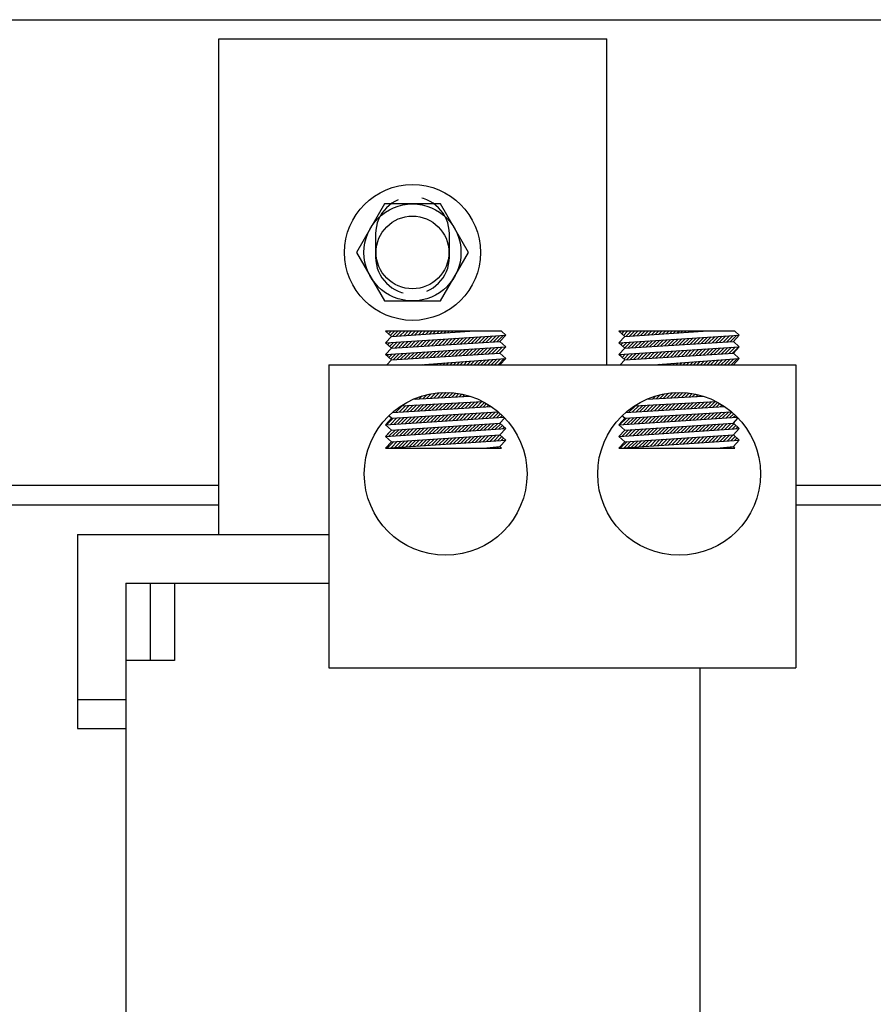
# Model space of a CAD drawing. Extents: x -29 to 88, y -12 to 58.
# Drawn here: x -16 to -11, y 8 to 13 of the extents above; entities that cross this region are included whole.
import ezdxf

# ---------------------------------------------------------------- set-up
doc = ezdxf.new("R2010")
doc.units = 0
doc.header["$MEASUREMENT"] = 0
doc.linetypes.add('HIDDEN', pattern=[0.375, 0.25, -0.125])
doc.layers.get('0').update_dxf_attribs({"linetype": 'CONTINUOUS'})
for name, color, linetype in [('HIDDEN-1', 7, 'HIDDEN'), ('TERMINAL', 7, 'CONTINUOUS'), ('WINGAP', 7, 'CONTINUOUS')]:
    doc.layers.add(name, color=color, linetype=linetype)

msp = doc.modelspace()

# ---------------------------------------------------------------- linework, layer by layer
for p, q in [((-14.8689, 10.4623), (-14.8689, 13.0173)), ((-14.8689, 13.0173), (-12.8689, 13.0173)), ((-12.8689, 11.3373), (-12.8689, 13.0173)), ((-13.9804, 11.483), (-14.0104, 11.5105)), ((-13.4122, 11.5105), (-14.0104, 11.5105)), ((-14.0104, 11.4503), (-13.3904, 11.4905)), ((-14.0104, 11.4503), (-13.9804, 11.483)), ((-14.0048, 11.5054), (-13.9997, 11.5105)), ((-13.9956, 11.4969), (-13.982, 11.5105)), ((-13.9864, 11.4884), (-13.9644, 11.5105)), ((-13.9804, 11.483), (-13.5753, 11.5105)), ((-13.9737, 11.4834), (-13.9467, 11.5105)), ((-13.9547, 11.4847), (-13.929, 11.5105)), ((-13.9358, 11.486), (-13.9113, 11.5105)), ((-13.9168, 11.4873), (-13.8936, 11.5105)), ((-13.8978, 11.4886), (-13.876, 11.5105)), ((-13.8789, 11.4899), (-13.8583, 11.5105)), ((-13.8599, 11.4912), (-13.8406, 11.5105)), ((-13.841, 11.4925), (-13.8229, 11.5105)), ((-13.822, 11.4937), (-13.8053, 11.5105)), ((-13.803, 11.495), (-13.7876, 11.5105)), ((-13.7841, 11.4963), (-13.7699, 11.5105)), ((-13.7651, 11.4976), (-13.7522, 11.5105)), ((-13.7461, 11.4989), (-13.7345, 11.5105)), ((-13.7272, 11.5002), (-13.7169, 11.5105)), ((-13.7174, 11.4392), (-13.6853, 11.4714)), ((-13.7082, 11.5015), (-13.6992, 11.5105)), ((-13.6986, 11.4404), (-13.6664, 11.4726)), ((-13.6892, 11.5028), (-13.6815, 11.5105)), ((-13.6797, 11.4416), (-13.6475, 11.4738)), ((-13.6703, 11.504), (-13.6638, 11.5105)), ((-13.6609, 11.4427), (-13.6286, 11.475)), ((-13.6513, 11.5053), (-13.6462, 11.5105)), ((-13.642, 11.4439), (-13.6097, 11.4763)), ((-13.6323, 11.5066), (-13.6285, 11.5105)), ((-13.6232, 11.4451), (-13.5908, 11.4775)), ((-13.6134, 11.5079), (-13.6108, 11.5105)), ((-13.6043, 11.4463), (-13.5718, 11.4787)), ((-13.5944, 11.5092), (-13.5931, 11.5105)), ((-13.5854, 11.4474), (-13.5529, 11.4799)), ((-13.5755, 11.5105), (-13.5754, 11.5105)), ((-13.5666, 11.4486), (-13.534, 11.4812)), ((-13.5477, 11.4498), (-13.5151, 11.4824)), ((-13.5289, 11.451), (-13.4962, 11.4836)), ((-13.51, 11.4522), (-13.4773, 11.4849)), ((-13.4912, 11.4533), (-13.4584, 11.4861)), ((-13.4723, 11.4545), (-13.4395, 11.4873)), ((-13.4535, 11.4557), (-13.4206, 11.4885)), ((-13.4346, 11.4569), (-13.4017, 11.4898)), ((-13.4204, 11.4578), (-13.3904, 11.4905)), ((-13.3904, 11.4905), (-13.4122, 11.5105)), ((-12.7773, 11.483), (-12.8073, 11.5105)), ((-12.2091, 11.5105), (-12.8073, 11.5105)), ((-12.8073, 11.4503), (-12.1873, 11.4905)), ((-12.8073, 11.4503), (-12.7773, 11.483)), ((-12.8023, 11.5058), (-12.7976, 11.5105)), ((-12.793, 11.4974), (-12.7799, 11.5105)), ((-12.7838, 11.4889), (-12.7623, 11.5105)), ((-12.7773, 11.483), (-12.3722, 11.5105)), ((-12.7717, 11.4834), (-12.7446, 11.5105)), ((-12.7527, 11.4847), (-12.7269, 11.5105)), ((-12.7338, 11.4859), (-12.7092, 11.5105)), ((-12.7148, 11.4872), (-12.6916, 11.5105)), ((-12.6958, 11.4885), (-12.6739, 11.5105)), ((-12.6769, 11.4898), (-12.6562, 11.5105)), ((-12.6579, 11.4911), (-12.6385, 11.5105)), ((-12.6389, 11.4924), (-12.6208, 11.5105)), ((-12.62, 11.4937), (-12.6032, 11.5105)), ((-12.601, 11.495), (-12.5855, 11.5105)), ((-12.5821, 11.4962), (-12.5678, 11.5105)), ((-12.5631, 11.4975), (-12.5501, 11.5105)), ((-12.5441, 11.4988), (-12.5325, 11.5105)), ((-12.5252, 11.5001), (-12.5148, 11.5105)), ((-12.5154, 11.4391), (-12.4833, 11.4713)), ((-12.5062, 11.5014), (-12.4971, 11.5105)), ((-12.4966, 11.4403), (-12.4644, 11.4725)), ((-12.4872, 11.5027), (-12.4794, 11.5105)), ((-12.4777, 11.4415), (-12.4455, 11.4737)), ((-12.4683, 11.504), (-12.4617, 11.5105)), ((-12.4589, 11.4427), (-12.4265, 11.475)), ((-12.4493, 11.5053), (-12.4441, 11.5105)), ((-12.44, 11.4438), (-12.4076, 11.4762)), ((-12.4303, 11.5065), (-12.4264, 11.5105)), ((-12.4211, 11.445), (-12.3887, 11.4774)), ((-12.4114, 11.5078), (-12.4087, 11.5105)), ((-12.4023, 11.4462), (-12.3698, 11.4787)), ((-12.3924, 11.5091), (-12.391, 11.5105)), ((-12.3834, 11.4474), (-12.3509, 11.4799)), ((-12.3734, 11.5104), (-12.3734, 11.5105)), ((-12.3646, 11.4486), (-12.332, 11.4811)), ((-12.3457, 11.4497), (-12.3131, 11.4823)), ((-12.3269, 11.4509), (-12.2942, 11.4836)), ((-12.308, 11.4521), (-12.2753, 11.4848)), ((-12.2892, 11.4533), (-12.2564, 11.486)), ((-12.2703, 11.4544), (-12.2375, 11.4872)), ((-12.2514, 11.4556), (-12.2186, 11.4885)), ((-12.2326, 11.4568), (-12.1997, 11.4897)), ((-12.2173, 11.4578), (-12.1873, 11.4905)), ((-12.1873, 11.4905), (-12.2091, 11.5105)), ((-13.9804, 11.4228), (-14.0104, 11.4503)), ((-14.0104, 11.39), (-13.3904, 11.4303)), ((-14.0104, 11.39), (-13.9804, 11.4228)), ((-14.0086, 11.4486), (-14.0067, 11.4505)), ((-13.9994, 11.4401), (-13.9878, 11.4517)), ((-13.9901, 11.4317), (-13.9688, 11.453)), ((-13.9809, 11.4232), (-13.9499, 11.4542)), ((-13.9804, 11.4228), (-13.4204, 11.4578)), ((-13.9626, 11.4239), (-13.931, 11.4554)), ((-13.9437, 11.4251), (-13.9121, 11.4566)), ((-13.9249, 11.4262), (-13.8932, 11.4579)), ((-13.906, 11.4274), (-13.8743, 11.4591)), ((-13.8871, 11.4286), (-13.8554, 11.4603)), ((-13.8683, 11.4298), (-13.8365, 11.4615)), ((-13.8494, 11.4309), (-13.8176, 11.4628)), ((-13.8306, 11.4321), (-13.7987, 11.464)), ((-13.8117, 11.4333), (-13.7798, 11.4652)), ((-13.7929, 11.4345), (-13.7609, 11.4665)), ((-13.774, 11.4357), (-13.742, 11.4677)), ((-13.7551, 11.4368), (-13.7231, 11.4689)), ((-13.7363, 11.438), (-13.7042, 11.4701)), ((-13.5743, 11.3879), (-13.5417, 11.4204)), ((-13.5554, 11.3891), (-13.5228, 11.4217)), ((-13.5366, 11.3903), (-13.5039, 11.4229)), ((-13.5177, 11.3915), (-13.485, 11.4241)), ((-13.4988, 11.3926), (-13.4661, 11.4254)), ((-13.48, 11.3938), (-13.4472, 11.4266)), ((-13.4611, 11.395), (-13.4283, 11.4278)), ((-13.4423, 11.3962), (-13.4094, 11.429)), ((-13.4234, 11.3973), (-13.3905, 11.4303)), ((-13.3904, 11.4303), (-13.4204, 11.4578)), ((-13.4204, 11.3975), (-13.3904, 11.4303)), ((-12.7773, 11.4228), (-12.8073, 11.4503)), ((-12.8073, 11.39), (-12.1873, 11.4303)), ((-12.8073, 11.39), (-12.7773, 11.4228)), ((-12.806, 11.449), (-12.8046, 11.4504)), ((-12.7968, 11.4406), (-12.7857, 11.4517)), ((-12.7876, 11.4321), (-12.7668, 11.4529)), ((-12.7783, 11.4237), (-12.7479, 11.4541)), ((-12.7773, 11.4228), (-12.2173, 11.4578)), ((-12.7606, 11.4238), (-12.729, 11.4553)), ((-12.7417, 11.425), (-12.7101, 11.4566)), ((-12.7228, 11.4262), (-12.6912, 11.4578)), ((-12.704, 11.4273), (-12.6723, 11.459)), ((-12.6851, 11.4285), (-12.6534, 11.4602)), ((-12.6663, 11.4297), (-12.6345, 11.4615)), ((-12.6474, 11.4309), (-12.6156, 11.4627)), ((-12.6286, 11.4321), (-12.5967, 11.4639)), ((-12.6097, 11.4332), (-12.5778, 11.4652)), ((-12.5908, 11.4344), (-12.5589, 11.4664)), ((-12.572, 11.4356), (-12.54, 11.4676)), ((-12.5531, 11.4368), (-12.5211, 11.4688)), ((-12.5343, 11.438), (-12.5022, 11.4701)), ((-12.3723, 11.3878), (-12.3397, 11.4204)), ((-12.3534, 11.389), (-12.3208, 11.4216)), ((-12.3345, 11.3902), (-12.3019, 11.4228)), ((-12.3157, 11.3914), (-12.283, 11.4241)), ((-12.2968, 11.3926), (-12.2641, 11.4253)), ((-12.278, 11.3937), (-12.2452, 11.4265)), ((-12.2591, 11.3949), (-12.2263, 11.4277)), ((-12.2403, 11.3961), (-12.2074, 11.429)), ((-12.2214, 11.3973), (-12.1885, 11.4302)), ((-12.1873, 11.4303), (-12.2173, 11.4578)), ((-12.2173, 11.3975), (-12.1873, 11.4303)), ((-13.9804, 11.3625), (-14.0104, 11.39)), ((-14.0031, 11.3833), (-13.9954, 11.391)), ((-13.9939, 11.3749), (-13.9765, 11.3922)), ((-13.9847, 11.3664), (-13.9576, 11.3935)), ((-13.9804, 11.3625), (-13.4204, 11.3975)), ((-13.9702, 11.3632), (-13.9387, 11.3947)), ((-13.9514, 11.3643), (-13.9198, 11.3959)), ((-13.9325, 11.3655), (-13.9009, 11.3971)), ((-13.9137, 11.3667), (-13.882, 11.3984)), ((-13.8948, 11.3679), (-13.8631, 11.3996)), ((-13.876, 11.3691), (-13.8442, 11.4008)), ((-13.8571, 11.3702), (-13.8253, 11.402)), ((-13.8382, 11.3714), (-13.8064, 11.4033)), ((-13.8337, 11.3373), (-13.3904, 11.37)), ((-13.8194, 11.3726), (-13.7875, 11.4045)), ((-13.8005, 11.3738), (-13.7686, 11.4057)), ((-13.7817, 11.375), (-13.7497, 11.4069)), ((-13.7628, 11.3761), (-13.7308, 11.4082)), ((-13.744, 11.3773), (-13.7119, 11.4094)), ((-13.7251, 11.3785), (-13.693, 11.4106)), ((-13.7063, 11.3797), (-13.6741, 11.4119)), ((-13.6874, 11.3808), (-13.6552, 11.4131)), ((-13.6685, 11.382), (-13.6363, 11.4143)), ((-13.6497, 11.3832), (-13.6174, 11.4155)), ((-13.6308, 11.3844), (-13.5984, 11.4168)), ((-13.612, 11.3856), (-13.5795, 11.418)), ((-13.5931, 11.3867), (-13.5606, 11.4192)), ((-13.4304, 11.3373), (-13.3983, 11.3695)), ((-13.3904, 11.37), (-13.4204, 11.3975)), ((-13.4204, 11.3373), (-13.3904, 11.37)), ((-12.7773, 11.3625), (-12.8073, 11.39)), ((-12.8006, 11.3838), (-12.7934, 11.3909)), ((-12.7913, 11.3754), (-12.7745, 11.3922)), ((-12.7821, 11.3669), (-12.7556, 11.3934)), ((-12.7773, 11.3625), (-12.2173, 11.3975)), ((-12.7682, 11.3631), (-12.7367, 11.3946)), ((-12.7494, 11.3643), (-12.7178, 11.3958)), ((-12.7305, 11.3655), (-12.6989, 11.3971)), ((-12.7117, 11.3666), (-12.68, 11.3983)), ((-12.6928, 11.3678), (-12.6611, 11.3995)), ((-12.6739, 11.369), (-12.6422, 11.4007)), ((-12.6551, 11.3702), (-12.6233, 11.402)), ((-12.6362, 11.3714), (-12.6044, 11.4032)), ((-12.6306, 11.3373), (-12.1873, 11.37)), ((-12.6174, 11.3725), (-12.5855, 11.4044)), ((-12.5985, 11.3737), (-12.5666, 11.4057)), ((-12.5797, 11.3749), (-12.5477, 11.4069)), ((-12.5608, 11.3761), (-12.5288, 11.4081)), ((-12.542, 11.3772), (-12.5099, 11.4093)), ((-12.5231, 11.3784), (-12.491, 11.4106)), ((-12.5042, 11.3796), (-12.4721, 11.4118)), ((-12.4854, 11.3808), (-12.4532, 11.413)), ((-12.4665, 11.382), (-12.4342, 11.4142)), ((-12.4477, 11.3831), (-12.4153, 11.4155)), ((-12.4288, 11.3843), (-12.3964, 11.4167)), ((-12.41, 11.3855), (-12.3775, 11.4179)), ((-12.3911, 11.3867), (-12.3586, 11.4191)), ((-12.2283, 11.3373), (-12.1963, 11.3694)), ((-12.1873, 11.37), (-12.2173, 11.3975)), ((-12.2173, 11.3373), (-12.1873, 11.37)), ((-14.302, 11.3373), (-11.8958, 11.3373)), ((-14.302, 11.3373), (-14.302, 9.7753)), ((-14.0036, 11.3373), (-13.9804, 11.3625)), ((-13.8193, 11.3373), (-13.8182, 11.3384)), ((-13.8017, 11.3373), (-13.7991, 11.3399)), ((-13.784, 11.3373), (-13.78, 11.3413)), ((-13.7663, 11.3373), (-13.7609, 11.3427)), ((-13.7486, 11.3373), (-13.7418, 11.3441)), ((-13.7309, 11.3373), (-13.7227, 11.3455)), ((-13.7133, 11.3373), (-13.7037, 11.3469)), ((-13.6956, 11.3373), (-13.6846, 11.3483)), ((-13.6779, 11.3373), (-13.6655, 11.3497)), ((-13.6602, 11.3373), (-13.6464, 11.3511)), ((-13.6426, 11.3373), (-13.6273, 11.3525)), ((-13.6249, 11.3373), (-13.6082, 11.354)), ((-13.6072, 11.3373), (-13.5891, 11.3554)), ((-13.5895, 11.3373), (-13.5701, 11.3568)), ((-13.5718, 11.3373), (-13.551, 11.3582)), ((-13.5542, 11.3373), (-13.5319, 11.3596)), ((-13.5365, 11.3373), (-13.5128, 11.361)), ((-13.5188, 11.3373), (-13.4937, 11.3624)), ((-13.5011, 11.3373), (-13.4746, 11.3638)), ((-13.4835, 11.3373), (-13.4555, 11.3652)), ((-13.4658, 11.3373), (-13.4364, 11.3666)), ((-13.4481, 11.3373), (-13.4174, 11.3681)), ((-12.8005, 11.3373), (-12.7773, 11.3625)), ((-12.6173, 11.3373), (-12.6162, 11.3384)), ((-12.5996, 11.3373), (-12.5971, 11.3398)), ((-12.5819, 11.3373), (-12.578, 11.3412)), ((-12.5642, 11.3373), (-12.5589, 11.3426)), ((-12.5465, 11.3373), (-12.5398, 11.344)), ((-12.5289, 11.3373), (-12.5207, 11.3454)), ((-12.5112, 11.3373), (-12.5017, 11.3468)), ((-12.4935, 11.3373), (-12.4826, 11.3482)), ((-12.4758, 11.3373), (-12.4635, 11.3496)), ((-12.4582, 11.3373), (-12.4444, 11.3511)), ((-12.4405, 11.3373), (-12.4253, 11.3525)), ((-12.4228, 11.3373), (-12.4062, 11.3539)), ((-12.4051, 11.3373), (-12.3871, 11.3553)), ((-12.3874, 11.3373), (-12.3681, 11.3567)), ((-12.3698, 11.3373), (-12.349, 11.3581)), ((-12.3521, 11.3373), (-12.3299, 11.3595)), ((-12.3344, 11.3373), (-12.3108, 11.3609)), ((-12.3167, 11.3373), (-12.2917, 11.3623)), ((-12.2991, 11.3373), (-12.2726, 11.3637)), ((-12.2814, 11.3373), (-12.2535, 11.3652)), ((-12.2637, 11.3373), (-12.2344, 11.3666)), ((-12.246, 11.3373), (-12.2154, 11.368)), ((-11.8958, 11.3373), (-11.8958, 9.7753)), ((-13.8679, 11.1595), (-13.5746, 11.175)), ((-13.8551, 11.1602), (-13.8475, 11.1677)), ((-13.8364, 11.1611), (-13.8209, 11.1767)), ((-13.8177, 11.1621), (-13.7967, 11.1831)), ((-13.7991, 11.1631), (-13.7744, 11.1878)), ((-13.7804, 11.1641), (-13.7536, 11.191)), ((-13.7617, 11.1651), (-13.7338, 11.193)), ((-13.7431, 11.1661), (-13.7151, 11.1941)), ((-13.7244, 11.1671), (-13.6972, 11.1943)), ((-13.7057, 11.1681), (-13.68, 11.1938)), ((-13.6871, 11.1691), (-13.6634, 11.1927)), ((-13.6684, 11.17), (-13.6475, 11.191)), ((-13.6497, 11.171), (-13.632, 11.1887)), ((-13.6311, 11.172), (-13.6171, 11.186)), ((-13.6124, 11.173), (-13.6026, 11.1828)), ((-13.5937, 11.174), (-13.5886, 11.1791)), ((-13.5751, 11.175), (-13.5749, 11.1751)), ((-12.6649, 11.1594), (-12.3714, 11.175)), ((-12.6531, 11.16), (-12.646, 11.1671)), ((-12.6344, 11.161), (-12.6192, 11.1762)), ((-12.6158, 11.162), (-12.595, 11.1828)), ((-12.5971, 11.163), (-12.5726, 11.1875)), ((-12.5784, 11.164), (-12.5516, 11.1908)), ((-12.5597, 11.165), (-12.5318, 11.1929)), ((-12.5411, 11.166), (-12.513, 11.194)), ((-12.5224, 11.167), (-12.4951, 11.1943)), ((-12.5037, 11.168), (-12.4778, 11.1939)), ((-12.4851, 11.169), (-12.4613, 11.1928)), ((-12.4664, 11.1699), (-12.4453, 11.1911)), ((-12.4477, 11.1709), (-12.4298, 11.1889)), ((-12.4291, 11.1719), (-12.4149, 11.1861)), ((-12.4104, 11.1729), (-12.4004, 11.183)), ((-12.3917, 11.1739), (-12.3863, 11.1794)), ((-12.3731, 11.1749), (-12.3726, 11.1754)), ((-13.9753, 11.0919), (-13.4657, 11.1225)), ((-13.9576, 11.093), (-13.9241, 11.1264)), ((-13.9387, 11.0941), (-13.9055, 11.1274)), ((-13.9297, 11.1262), (-13.5096, 11.1484)), ((-13.9199, 11.0953), (-13.8868, 11.1284)), ((-13.9011, 11.0964), (-13.8681, 11.1294)), ((-13.8823, 11.0975), (-13.8495, 11.1304)), ((-13.8635, 11.0986), (-13.8308, 11.1314)), ((-13.8447, 11.0998), (-13.8121, 11.1324)), ((-13.8259, 11.1009), (-13.7935, 11.1334)), ((-13.8071, 11.102), (-13.7748, 11.1344)), ((-13.7883, 11.1032), (-13.7561, 11.1354)), ((-13.7695, 11.1043), (-13.7374, 11.1363)), ((-13.7507, 11.1054), (-13.7188, 11.1373)), ((-13.7319, 11.1065), (-13.7001, 11.1383)), ((-13.7131, 11.1077), (-13.6814, 11.1393)), ((-13.6943, 11.1088), (-13.6628, 11.1403)), ((-13.6755, 11.1099), (-13.6441, 11.1413)), ((-13.6567, 11.111), (-13.6254, 11.1423)), ((-13.6379, 11.1122), (-13.6068, 11.1433)), ((-13.6191, 11.1133), (-13.5881, 11.1443)), ((-13.6003, 11.1144), (-13.5694, 11.1452)), ((-13.5815, 11.1156), (-13.5508, 11.1462)), ((-13.5627, 11.1167), (-13.5321, 11.1472)), ((-13.5438, 11.1178), (-13.5134, 11.1482)), ((-13.525, 11.1189), (-13.5004, 11.1436)), ((-13.5062, 11.1201), (-13.4891, 11.1372)), ((-13.4874, 11.1212), (-13.4781, 11.1306)), ((-13.4686, 11.1223), (-13.4673, 11.1236)), ((-12.7736, 11.0918), (-12.2625, 11.1225)), ((-12.7556, 11.0929), (-12.7222, 11.1263)), ((-12.7368, 11.094), (-12.7035, 11.1273)), ((-12.7267, 11.1261), (-12.3065, 11.1484)), ((-12.718, 11.0952), (-12.6848, 11.1283)), ((-12.6992, 11.0963), (-12.6661, 11.1293)), ((-12.6804, 11.0974), (-12.6475, 11.1303)), ((-12.6616, 11.0985), (-12.6288, 11.1313)), ((-12.6427, 11.0997), (-12.6101, 11.1323)), ((-12.6239, 11.1008), (-12.5915, 11.1333)), ((-12.6051, 11.1019), (-12.5728, 11.1343)), ((-12.5863, 11.1031), (-12.5541, 11.1352)), ((-12.5675, 11.1042), (-12.5355, 11.1362)), ((-12.5487, 11.1053), (-12.5168, 11.1372)), ((-12.5299, 11.1064), (-12.4981, 11.1382)), ((-12.5111, 11.1076), (-12.4795, 11.1392)), ((-12.4923, 11.1087), (-12.4608, 11.1402)), ((-12.4735, 11.1098), (-12.4421, 11.1412)), ((-12.4547, 11.1109), (-12.4235, 11.1422)), ((-12.4359, 11.1121), (-12.4048, 11.1432)), ((-12.4171, 11.1132), (-12.3861, 11.1442)), ((-12.3983, 11.1143), (-12.3675, 11.1452)), ((-12.3795, 11.1155), (-12.3488, 11.1461)), ((-12.3607, 11.1166), (-12.3301, 11.1471)), ((-12.3419, 11.1177), (-12.3115, 11.1481)), ((-12.3231, 11.1188), (-12.298, 11.1439)), ((-12.3043, 11.12), (-12.2866, 11.1376)), ((-12.2855, 11.1211), (-12.2756, 11.1309)), ((-12.2666, 11.1222), (-12.2648, 11.124)), ((-14.0104, 11.0286), (-13.4011, 11.068)), ((-13.9804, 11.0614), (-13.9942, 11.074)), ((-13.9804, 11.0614), (-13.4298, 11.0956)), ((-13.9471, 11.0327), (-13.9144, 11.0655)), ((-13.9282, 11.034), (-13.8955, 11.0667)), ((-13.9093, 11.0352), (-13.8767, 11.0678)), ((-13.8904, 11.0364), (-13.8578, 11.069)), ((-13.8715, 11.0376), (-13.839, 11.0702)), ((-13.8526, 11.0388), (-13.8201, 11.0713)), ((-13.8337, 11.04), (-13.8013, 11.0725)), ((-13.8148, 11.0413), (-13.7824, 11.0737)), ((-13.7959, 11.0425), (-13.7636, 11.0748)), ((-13.7771, 11.0437), (-13.7447, 11.076)), ((-13.7582, 11.0449), (-13.7259, 11.0772)), ((-13.7393, 11.0461), (-13.707, 11.0784)), ((-13.7204, 11.0474), (-13.6882, 11.0795)), ((-13.7015, 11.0486), (-13.6694, 11.0807)), ((-13.6826, 11.0498), (-13.6505, 11.0819)), ((-13.6637, 11.051), (-13.6317, 11.083)), ((-13.6448, 11.0522), (-13.6128, 11.0842)), ((-13.6259, 11.0535), (-13.594, 11.0854)), ((-13.607, 11.0547), (-13.5751, 11.0865)), ((-13.5881, 11.0559), (-13.5563, 11.0877)), ((-13.5692, 11.0571), (-13.5374, 11.0889)), ((-13.5503, 11.0583), (-13.5186, 11.0901)), ((-13.5314, 11.0596), (-13.4997, 11.0912)), ((-13.5125, 11.0608), (-13.4809, 11.0924)), ((-13.4936, 11.062), (-13.462, 11.0936)), ((-13.4747, 11.0632), (-13.4432, 11.0947)), ((-13.4558, 11.0644), (-13.4271, 11.0931)), ((-13.4369, 11.0657), (-13.4178, 11.0848)), ((-13.418, 11.0669), (-13.4086, 11.0762)), ((-12.8073, 11.0286), (-12.1973, 11.068)), ((-12.7773, 11.0614), (-12.7917, 11.0746)), ((-12.7773, 11.0614), (-12.2269, 11.0955)), ((-12.7451, 11.0327), (-12.7124, 11.0654)), ((-12.7262, 11.0339), (-12.6935, 11.0666)), ((-12.7073, 11.0351), (-12.6747, 11.0678)), ((-12.6884, 11.0363), (-12.6558, 11.0689)), ((-12.6695, 11.0375), (-12.637, 11.0701)), ((-12.6506, 11.0388), (-12.6181, 11.0713)), ((-12.6317, 11.04), (-12.5993, 11.0724)), ((-12.6128, 11.0412), (-12.5804, 11.0736)), ((-12.5939, 11.0424), (-12.5616, 11.0748)), ((-12.5751, 11.0436), (-12.5427, 11.0759)), ((-12.5562, 11.0448), (-12.5239, 11.0771)), ((-12.5373, 11.0461), (-12.505, 11.0783)), ((-12.5184, 11.0473), (-12.4862, 11.0794)), ((-12.4995, 11.0485), (-12.4674, 11.0806)), ((-12.4806, 11.0497), (-12.4485, 11.0818)), ((-12.4617, 11.0509), (-12.4297, 11.0829)), ((-12.4428, 11.0522), (-12.4108, 11.0841)), ((-12.4239, 11.0534), (-12.392, 11.0853)), ((-12.405, 11.0546), (-12.3731, 11.0865)), ((-12.3861, 11.0558), (-12.3543, 11.0876)), ((-12.3672, 11.057), (-12.3354, 11.0888)), ((-12.3483, 11.0582), (-12.3166, 11.09)), ((-12.3294, 11.0595), (-12.2977, 11.0911)), ((-12.3105, 11.0607), (-12.2789, 11.0923)), ((-12.2916, 11.0619), (-12.26, 11.0935)), ((-12.2727, 11.0631), (-12.2412, 11.0946)), ((-12.2538, 11.0643), (-12.2246, 11.0936)), ((-12.2349, 11.0656), (-12.2152, 11.0853)), ((-12.216, 11.0668), (-12.2061, 11.0767)), ((-14.0104, 11.0286), (-13.9804, 11.0614)), ((-13.9804, 11.0012), (-14.0104, 11.0286)), ((-14.0038, 11.0291), (-13.9709, 11.062)), ((-13.9849, 11.0303), (-13.9521, 11.0631)), ((-13.9804, 11.0012), (-13.4204, 11.0362)), ((-13.966, 11.0315), (-13.9332, 11.0643)), ((-13.8036, 10.9818), (-13.7712, 11.0142)), ((-13.7847, 10.9831), (-13.7523, 11.0154)), ((-13.7657, 10.9843), (-13.7335, 11.0166)), ((-13.7468, 10.9855), (-13.7146, 11.0178)), ((-13.7279, 10.9868), (-13.6957, 11.0189)), ((-13.709, 10.988), (-13.6769, 11.0201)), ((-13.6901, 10.9892), (-13.658, 11.0213)), ((-13.6712, 10.9904), (-13.6392, 11.0225)), ((-13.6523, 10.9917), (-13.6203, 11.0237)), ((-13.6334, 10.9929), (-13.6015, 11.0248)), ((-13.6145, 10.9941), (-13.5826, 11.026)), ((-13.5956, 10.9953), (-13.5638, 11.0272)), ((-13.5767, 10.9966), (-13.5449, 11.0284)), ((-13.5578, 10.9978), (-13.526, 11.0296)), ((-13.5389, 10.999), (-13.5072, 11.0307)), ((-13.52, 11.0003), (-13.4883, 11.0319)), ((-13.5011, 11.0015), (-13.4695, 11.0331)), ((-13.4822, 11.0027), (-13.4506, 11.0343)), ((-13.4633, 11.0039), (-13.4318, 11.0354)), ((-13.4444, 11.0052), (-13.4168, 11.0328)), ((-13.4255, 11.0064), (-13.4075, 11.0243)), ((-13.4204, 11.0362), (-13.3963, 11.0625)), ((-13.3904, 11.0087), (-13.4204, 11.0362)), ((-13.4066, 11.0076), (-13.3983, 11.0159)), ((-12.8073, 11.0286), (-12.7773, 11.0614)), ((-12.7773, 11.0012), (-12.8073, 11.0286)), ((-12.8018, 11.029), (-12.7689, 11.0619)), ((-12.7829, 11.0302), (-12.7501, 11.0631)), ((-12.7773, 11.0012), (-12.2173, 11.0362)), ((-12.764, 11.0314), (-12.7312, 11.0642)), ((-12.6015, 10.9818), (-12.5692, 11.0142)), ((-12.5826, 10.983), (-12.5503, 11.0153)), ((-12.5637, 10.9842), (-12.5314, 11.0165)), ((-12.5448, 10.9855), (-12.5126, 11.0177)), ((-12.5259, 10.9867), (-12.4937, 11.0189)), ((-12.507, 10.9879), (-12.4749, 11.0201)), ((-12.4881, 10.9891), (-12.456, 11.0212)), ((-12.4692, 10.9904), (-12.4372, 11.0224)), ((-12.4503, 10.9916), (-12.4183, 11.0236)), ((-12.4314, 10.9928), (-12.3994, 11.0248)), ((-12.4125, 10.994), (-12.3806, 11.026)), ((-12.3936, 10.9953), (-12.3617, 11.0271)), ((-12.3747, 10.9965), (-12.3429, 11.0283)), ((-12.3558, 10.9977), (-12.324, 11.0295)), ((-12.3369, 10.999), (-12.3052, 11.0307)), ((-12.318, 11.0002), (-12.2863, 11.0318)), ((-12.2991, 11.0014), (-12.2675, 11.033)), ((-12.2802, 11.0026), (-12.2486, 11.0342)), ((-12.2613, 11.0039), (-12.2297, 11.0354)), ((-12.2424, 11.0051), (-12.2142, 11.0333)), ((-12.2234, 11.0063), (-12.205, 11.0248)), ((-12.2173, 11.0362), (-12.1938, 11.0618)), ((-12.1873, 11.0087), (-12.2173, 11.0362)), ((-12.2045, 11.0075), (-12.1957, 11.0164)), ((-14.0104, 10.9684), (-13.3904, 11.0087)), ((-14.0104, 10.9684), (-13.9804, 11.0012)), ((-13.9804, 10.9409), (-14.0104, 10.9684)), ((-13.9995, 10.9804), (-13.9786, 11.0013)), ((-13.9926, 10.9696), (-13.9597, 11.0025)), ((-13.9804, 10.9409), (-13.4204, 10.9759)), ((-13.9804, 10.9409), (-13.4204, 10.9759)), ((-13.9737, 10.9708), (-13.9409, 11.0036)), ((-13.9548, 10.972), (-13.922, 11.0048)), ((-13.9359, 10.9733), (-13.9032, 11.006)), ((-13.917, 10.9745), (-13.8843, 11.0072)), ((-13.8981, 10.9757), (-13.8654, 11.0083)), ((-13.8792, 10.9769), (-13.8466, 11.0095)), ((-13.8603, 10.9782), (-13.8277, 11.0107)), ((-13.8414, 10.9794), (-13.8089, 11.0119)), ((-13.8225, 10.9806), (-13.79, 11.0131)), ((-13.6411, 10.9322), (-13.6091, 10.9641)), ((-13.6222, 10.9334), (-13.5903, 10.9653)), ((-13.6033, 10.9346), (-13.5714, 10.9665)), ((-13.5844, 10.9358), (-13.5526, 10.9677)), ((-13.5655, 10.9371), (-13.5337, 10.9688)), ((-13.5466, 10.9383), (-13.5149, 10.97)), ((-13.5277, 10.9395), (-13.496, 10.9712)), ((-13.5088, 10.9408), (-13.4771, 10.9724)), ((-13.4899, 10.942), (-13.4583, 10.9736)), ((-13.471, 10.9432), (-13.4394, 10.9747)), ((-13.4521, 10.9444), (-13.4206, 10.9759)), ((-13.4332, 10.9457), (-13.4113, 10.9675)), ((-13.4204, 10.9759), (-13.3904, 11.0087)), ((-13.3904, 10.9484), (-13.4204, 10.9759)), ((-12.8073, 10.9684), (-12.1873, 11.0087)), ((-12.8073, 10.9684), (-12.7773, 11.0012)), ((-12.7773, 10.9409), (-12.8073, 10.9684)), ((-12.7906, 10.9695), (-12.7577, 11.0024)), ((-12.7852, 10.9926), (-12.7766, 11.0012)), ((-12.7773, 10.9409), (-12.2173, 10.9759)), ((-12.7773, 10.9409), (-12.2173, 10.9759)), ((-12.7717, 10.9707), (-12.7389, 11.0036)), ((-12.7528, 10.972), (-12.72, 11.0047)), ((-12.7339, 10.9732), (-12.7011, 11.0059)), ((-12.715, 10.9744), (-12.6823, 11.0071)), ((-12.6961, 10.9756), (-12.6634, 11.0083)), ((-12.6772, 10.9769), (-12.6446, 11.0095)), ((-12.6583, 10.9781), (-12.6257, 11.0106)), ((-12.6394, 10.9793), (-12.6069, 11.0118)), ((-12.6204, 10.9806), (-12.588, 11.013)), ((-12.4391, 10.9321), (-12.4071, 10.9641)), ((-12.4202, 10.9333), (-12.3883, 10.9652)), ((-12.4013, 10.9345), (-12.3694, 10.9664)), ((-12.3824, 10.9358), (-12.3506, 10.9676)), ((-12.3635, 10.937), (-12.3317, 10.9688)), ((-12.3446, 10.9382), (-12.3128, 10.97)), ((-12.3257, 10.9395), (-12.294, 10.9711)), ((-12.3068, 10.9407), (-12.2751, 10.9723)), ((-12.2879, 10.9419), (-12.2563, 10.9735)), ((-12.269, 10.9431), (-12.2374, 10.9747)), ((-12.25, 10.9444), (-12.2186, 10.9758)), ((-12.2311, 10.9456), (-12.2087, 10.968)), ((-12.2173, 10.9759), (-12.1873, 11.0087)), ((-12.1873, 10.9484), (-12.2173, 10.9759)), ((-14.0104, 10.9082), (-13.3904, 10.9484)), ((-14.0104, 10.9082), (-13.9804, 10.9409)), ((-14.0003, 10.9088), (-13.9674, 10.9417)), ((-13.9814, 10.9101), (-13.9485, 10.9429)), ((-13.9625, 10.9113), (-13.9297, 10.9441)), ((-13.9436, 10.9125), (-13.9108, 10.9453)), ((-13.9247, 10.9138), (-13.892, 10.9465)), ((-13.9058, 10.915), (-13.8731, 10.9476)), ((-13.8869, 10.9162), (-13.8543, 10.9488)), ((-13.868, 10.9174), (-13.8354, 10.95)), ((-13.8491, 10.9187), (-13.8166, 10.9512)), ((-13.8302, 10.9199), (-13.7977, 10.9523)), ((-13.8113, 10.9211), (-13.7788, 10.9535)), ((-13.7923, 10.9223), (-13.76, 10.9547)), ((-13.7734, 10.9236), (-13.7411, 10.9559)), ((-13.7545, 10.9248), (-13.7223, 10.9571)), ((-13.7356, 10.926), (-13.7034, 10.9582)), ((-13.7167, 10.9273), (-13.6846, 10.9594)), ((-13.6978, 10.9285), (-13.6657, 10.9606)), ((-13.6789, 10.9297), (-13.6469, 10.9618)), ((-13.66, 10.9309), (-13.628, 10.963)), ((-13.5062, 10.9082), (-13.4204, 10.9157)), ((-13.4529, 10.9082), (-13.4478, 10.9133)), ((-13.4353, 10.9082), (-13.4285, 10.915)), ((-13.4204, 10.9157), (-13.3904, 10.9484)), ((-13.4122, 10.9082), (-13.4204, 10.9157)), ((-13.4143, 10.9469), (-13.4021, 10.9591)), ((-13.3953, 10.9481), (-13.3928, 10.9506)), ((-12.8073, 10.9082), (-12.1873, 10.9484)), ((-12.8073, 10.9082), (-12.7773, 10.9409)), ((-12.7983, 10.9088), (-12.7654, 10.9417)), ((-12.7794, 10.91), (-12.7465, 10.9429)), ((-12.7605, 10.9112), (-12.7277, 10.944)), ((-12.7416, 10.9125), (-12.7088, 10.9452)), ((-12.7227, 10.9137), (-12.69, 10.9464)), ((-12.7038, 10.9149), (-12.6711, 10.9476)), ((-12.6849, 10.9161), (-12.6523, 10.9487)), ((-12.666, 10.9174), (-12.6334, 10.9499)), ((-12.647, 10.9186), (-12.6145, 10.9511)), ((-12.6281, 10.9198), (-12.5957, 10.9523)), ((-12.6092, 10.921), (-12.5768, 10.9535)), ((-12.5903, 10.9223), (-12.558, 10.9546)), ((-12.5714, 10.9235), (-12.5391, 10.9558)), ((-12.5525, 10.9247), (-12.5203, 10.957)), ((-12.5336, 10.926), (-12.5014, 10.9582)), ((-12.5147, 10.9272), (-12.4825, 10.9594)), ((-12.4958, 10.9284), (-12.4637, 10.9605)), ((-12.4769, 10.9296), (-12.4448, 10.9617)), ((-12.458, 10.9309), (-12.426, 10.9629)), ((-12.3031, 10.9082), (-12.2173, 10.9157)), ((-12.2509, 10.9082), (-12.2459, 10.9132)), ((-12.2332, 10.9082), (-12.2265, 10.9149)), ((-12.2173, 10.9157), (-12.1873, 10.9484)), ((-12.2091, 10.9082), (-12.2173, 10.9157)), ((-12.2122, 10.9468), (-12.1995, 10.9596)), ((-12.1933, 10.948), (-12.1903, 10.9511)), ((-14.0104, 10.9082), (-13.4122, 10.9082)), ((-13.506, 10.9082), (-13.506, 10.9082)), ((-13.4883, 10.9082), (-13.4866, 10.9099)), ((-13.4706, 10.9082), (-13.4672, 10.9116)), ((-13.4176, 10.9082), (-13.415, 10.9107)), ((-12.8073, 10.9082), (-12.2091, 10.9082)), ((-12.2862, 10.9082), (-12.2846, 10.9098)), ((-12.2685, 10.9082), (-12.2652, 10.9115)), ((-12.2155, 10.9082), (-12.2125, 10.9112)), ((-15.5989, 10.4623), (-15.5989, 9.6123)), ((-15.5989, 10.4623), (-15.5989, 9.4623)), ((-15.5989, 10.4623), (-14.302, 10.4623)), ((-15.5989, 10.4623), (-14.302, 10.4623)), ((-15.3489, 10.2123), (-15.3489, 6.5373)), ((-15.3489, 10.2123), (-14.302, 10.2123)), ((-15.3489, 10.2123), (-14.302, 10.2123)), ((-15.3489, 10.2123), (-15.3489, 9.6123)), ((-15.3489, 10.2123), (-15.3489, 9.0823)), ((-15.3489, 10.2123), (-15.3489, 9.4623)), ((-15.2239, 10.2123), (-15.2239, 9.8123)), ((-15.0989, 10.2123), (-15.0989, 9.8123)), ((-15.0989, 9.8123), (-15.3489, 9.8123)), ((-14.302, 9.7753), (-11.8958, 9.7753)), ((-12.3889, 5.4123), (-12.3889, 9.7753)), ((-15.5989, 9.6123), (-15.3489, 9.6123)), ((-15.5989, 9.4623), (-15.3489, 9.4623))]:
    msp.add_line(p, q)
for centre in [(-13.7004, 10.7748), (-12.4973, 10.7748)]:
    msp.add_circle(centre, 0.4195)
at = {"layer": 'HIDDEN-1'}
for p, q in [((-14.0614, 12.0123), (-14.0614, 11.8923)), ((-13.6814, 11.8923), (-13.6814, 12.0123))]:
    msp.add_line(p, q, dxfattribs=at)
for centre, start, end in [((-13.8714, 12.0123), 0, 180), ((-13.8714, 11.8923), 180, 0)]:
    msp.add_arc(centre, 0.19, start, end, dxfattribs=at)
at = {"layer": 'TERMINAL'}
for p, q in [((-15.3489, 10.2123), (-15.0989, 10.2123)), ((-15.3489, 10.2123), (-15.3489, 9.4873)), ((-15.0989, 10.2123), (-14.302, 10.2123))]:
    msp.add_line(p, q, dxfattribs=at)
at = {"layer": 'WINGAP'}
for p, q in [((-17.9214, 13.1163), (-7.8714, 13.1163)), ((-14.0157, 12.1663), (-14.1601, 11.9163)), ((-13.727, 12.1663), (-14.0157, 12.1663)), ((-13.5827, 11.9163), (-13.727, 12.1663)), ((-14.1601, 11.9163), (-14.0157, 11.6663)), ((-13.727, 11.6663), (-13.5827, 11.9163)), ((-14.0157, 11.6663), (-13.727, 11.6663)), ((-16.6958, 10.7163), (-14.8689, 10.7163)), ((-11.8958, 10.7163), (-10.0689, 10.7163)), ((-16.6958, 10.6163), (-14.8689, 10.6163)), ((-11.8958, 10.6163), (-10.0689, 10.6163))]:
    msp.add_line(p, q, dxfattribs=at)
for radius in [0.35, 0.25, 0.1875]:
    msp.add_circle((-13.8714, 11.9163), radius, dxfattribs=at)

doc.saveas('drawing.dxf')
